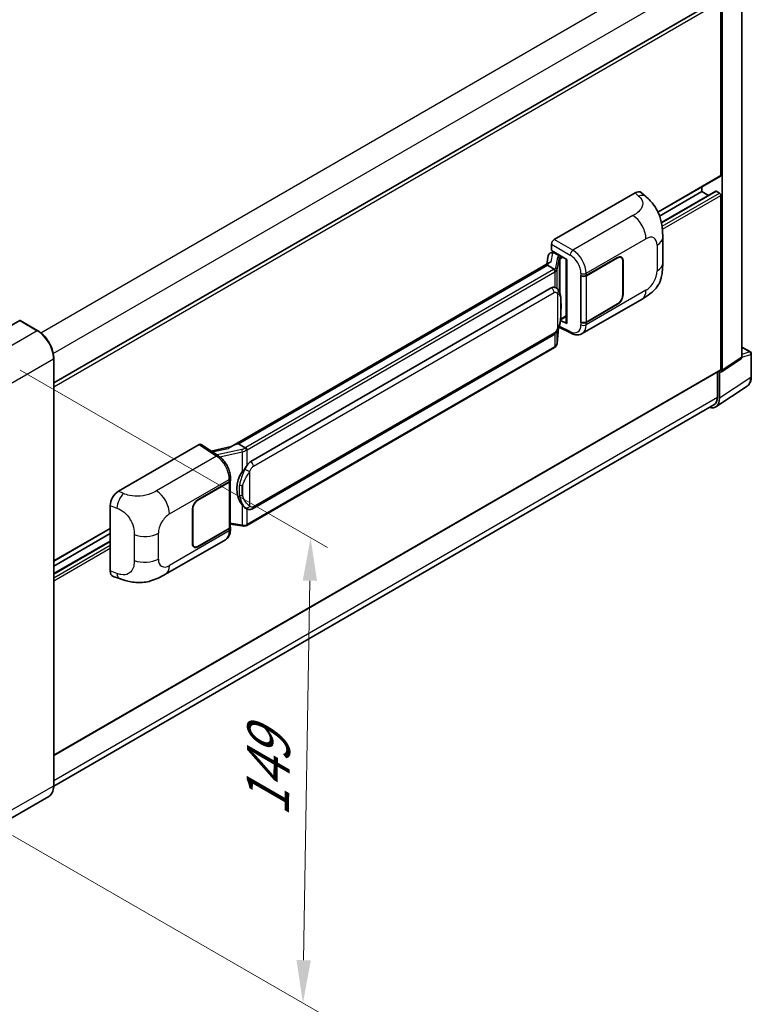
# Model space of a CAD drawing. Units: millimetres. Extents: x -2 to 8670, y -2 to 1122.
# Drawn here: x 866 to 1037, y 172 to 401 of the extents above; entities that cross this region are included whole.
import ezdxf

# ---------------------------------------------------------------- set-up
doc = ezdxf.new("R2010")
doc.units = ezdxf.units.MM
for name, color, linetype, lineweight in [('Dimension (ISO)', 7, 'Continuous', 18), ('Visible (ISO)', 7, 'Continuous', 35), ('Visible Narrow (ISO)', 7, 'Continuous', 25)]:
    doc.layers.add(name, color=color, linetype=linetype, lineweight=lineweight)
doc.styles.add('Note Text (TK)', font='MS PGothic.ttf')
doc.dimstyles.new('Default - Method 1b (TK)', dxfattribs={"dimscale": 4, "dimtxt": 2.5, "dimasz": 2.5, "dimexe": 1, "dimexo": 1.5, "dimgap": 1, "dimtad": 1, "dimtoh": 1, "dimrnd": 1e-08, "dimdsep": 46, "dimtxsty": 'Note Text (TK)', "dimcen": 0.09, "dimdle": 5, "dimclrd": 100, "dimclre": 100, "dimclrt": 7, "dimadec": 1, "dimazin": 1, "dimtfac": 1, "dimtmove": 0, "dimatfit": 3, "dimfxl": 1, "dimtolj": 1, "dimlwd": -1, "dimlwe": -1, "dimarcsym": 0})

# ---------------------------------------------------------------- blocks, each defined once
blk = doc.blocks.new('*D29')
at = {"layer": 'Defpoints', "color": 0}
for p in [(875.36, 513.25), (909.56, 493.51), (733.4, 390.34)]:
    blk.add_point(p, dxfattribs=at)
at = {"layer": 'Dimension (ISO)', "color": 100}
for p, q in [((903.59, 496.96), (871.38, 515.55)), ((708.08, 415), (866.74, 508.19)), ((727.43, 393.78), (695.48, 412.23))]:
    blk.add_line(p, q, dxfattribs=at)
for points in [[(865.89, 509.63), (867.58, 506.75), (875.36, 513.25)], [(707.24, 416.43), (708.93, 413.56), (699.46, 409.93)]]:
    blk.add_solid(points, dxfattribs=at)
at = {"layer": 'Dimension (ISO)', "color": 7, "insert": (774.03, 464.17), "char_height": 10, "attachment_point": 4, "rotation": 30.4297, "style": 'Note Text (TK)'}
blk.add_mtext('\\A1;{\\Q-29.570;\\W0.820;\\H0.816x; \\fＭＳ Ｐゴシック|b0|i0;\\H10.0000;280}', dxfattribs=at)
blk = doc.blocks.new('*D31')
at = {"layer": 'Defpoints', "color": 0}
for p in [(860.37, 322.84), (858.59, 214.52), (932.13, 172.06)]:
    blk.add_point(p, dxfattribs=at)
at = {"layer": 'Dimension (ISO)', "color": 100}
for p, q in [((866.31, 319.41), (937.87, 278.09)), ((933.74, 270.38), (932.29, 182.06)), ((864.53, 211.09), (936.09, 169.78))]:
    blk.add_line(p, q, dxfattribs=at)
for points in [[(932.08, 270.41), (935.41, 270.35), (933.91, 280.38)], [(930.63, 182.09), (933.96, 182.04), (932.13, 172.06)]]:
    blk.add_solid(points, dxfattribs=at)
at = {"layer": 'Dimension (ISO)', "color": 7, "insert": (923.81, 213.46), "char_height": 10, "attachment_point": 4, "rotation": 89.0597, "style": 'Note Text (TK)'}
blk.add_mtext('\\A1;{\\Q29.060;\\W0.824;\\H0.816x; \\fＭＳ Ｐゴシック|b0|i0;\\H10.0000;149}', dxfattribs=at)

msp = doc.modelspace()

# ---------------------------------------------------------------- linework, layer by layer
at = {"layer": 'Visible (ISO)'}
for p, q in [((874.1036, 316.4036), (1028.9084, 405.7802)), ((1034.3086, 322.3973), (1034.3086, 407.6594)), ((1029.4449, 364.7519), (1029.4449, 405.2138)), ((1029.7592, 319.3905), (1029.7592, 405.0328)), ((1014.8069, 356.1503), (1029.3528, 364.5484)), ((990.6322, 349.7826), (1009.4663, 360.6564)), ((1010.9823, 360.6836), (1012.015, 359.748)), ((1015.186, 355.2494), (1025.0451, 360.9416)), ((1015.6134, 353.7356), (1028.243, 361.0274)), ((1025.0451, 360.9416), (1025.0451, 362.0614)), ((1026.5698, 360.0613), (1025.0451, 360.9416)), ((1029.1306, 360.5787), (1028.3764, 361.0142)), ((1029.4449, 319.5724), (1029.4449, 360.0344)), ((990.004, 347.2426), (990.004, 348.6946)), ((1015.9087, 344.2917), (1015.9087, 350.2972)), ((989.2668, 346.1034), (988.8988, 344.0402)), ((989.7987, 346.6624), (990.2732, 346.772)), ((990.004, 347.2426), (993.5817, 345.177)), ((990.2172, 346.759), (990.5294, 346.9393)), ((990.6389, 346.7019), (991.896, 345.9761)), ((989.5768, 344.4317), (915.303, 301.5496)), ((989.0675, 343.7988), (917.0872, 302.2409)), ((989.0675, 343.7988), (989.0586, 343.8399)), ((990.6279, 342.8979), (989.0675, 343.7988)), ((993.4516, 345.2522), (993.4516, 330.387)), ((993.5817, 345.177), (993.5817, 330.2145)), ((998.0916, 341.3882), (1005.4033, 345.6096)), ((998.1279, 341.3366), (1005.4033, 345.537)), ((1006.2477, 345.6207), (1005.9702, 345.7809)), ((1006.5975, 344.8475), (1006.5975, 336.864)), ((1006.6603, 344.8838), (1006.6603, 336.9003)), ((996.8342, 341.388), (996.8569, 341.3758)), ((996.8342, 330.5014), (996.8342, 341.388)), ((996.8708, 341.3366), (996.9006, 341.3537)), ((996.8708, 330.5951), (996.8708, 341.3366)), ((919.9628, 298.1131), (989.9632, 338.5278)), ((991.0145, 338.5615), (990.9977, 338.5711)), ((997.1455, 327.8934), (1011.0889, 335.9436)), ((1005.4033, 334.723), (998.0916, 330.5016)), ((1005.4033, 334.7955), (998.1279, 330.5951)), ((866.1818, 330.9126), (856.2823, 325.1972)), ((870.3784, 328.5649), (866.2929, 330.9237)), ((993.5817, 330.2145), (992.0919, 330.9586)), ((992.1054, 331.065), (992.1237, 331.082)), ((992.115, 331.0739), (993.4516, 331.8455)), ((996.9368, 330.5606), (996.8342, 330.5014)), ((996.8569, 330.4892), (996.8342, 330.5014)), ((991.3256, 325.6581), (991.6522, 329.2207)), ((991.7165, 329.3786), (994.5548, 327.9611)), ((920.4072, 287.1461), (990.4076, 327.5609)), ((990.7179, 324.6425), (919.0239, 283.25)), ((1034.3086, 324.7755), (1036.3175, 323.6157)), ((1036.5397, 317.8496), (1036.5397, 323.2308)), ((874.1036, 222.6815), (874.1036, 322.1126)), ((1029.5904, 318.9932), (1034.1399, 322)), ((874.1036, 229.7358), (1029.3528, 319.369)), ((1028.6592, 318.9685), (1028.6592, 313.1312)), ((1029.1306, 312.8568), (1029.1306, 319.0281)), ((1029.1306, 319.0281), (1029.131, 319.0279)), ((1028.2871, 310.8701), (1035.5811, 315.6909)), ((1027.8308, 311.3001), (874.1017, 222.5445)), ((889.146, 291.1895), (907.98, 302.0633)), ((908.4395, 302.098), (912.4969, 299.4164)), ((915.4091, 301.6109), (910.763, 300.5623)), ((916.9892, 302.2306), (917.0872, 302.2409)), ((917.0872, 302.2409), (918.6476, 301.34)), ((907.6654, 289.1806), (914.977, 293.402)), ((915.2011, 293.6197), (915.2011, 282.9299)), ((915.2374, 293.7649), (915.2374, 294.3237)), ((907.6654, 289.108), (914.9407, 293.3084)), ((887.2379, 272.656), (887.2379, 287.9237)), ((906.4083, 279.0198), (906.4083, 287.0033)), ((906.4712, 279.056), (906.4712, 287.0396)), ((918.9115, 287.1565), (918.8947, 287.1662)), ((874.1036, 274.9153), (887.2379, 282.4983)), ((914.9407, 282.567), (907.6654, 278.3666)), ((914.977, 282.5153), (907.6654, 278.294)), ((915.2011, 283.5416), (917.8882, 283.1521)), ((915.2374, 282.3194), (915.2374, 282.8782)), ((874.1036, 273.7955), (887.2379, 281.3785)), ((874.1036, 272.0349), (887.2379, 279.618)), ((900.1388, 271.8865), (914.0823, 279.9368)), ((906.8209, 278.2829), (906.5434, 278.4432)), ((887.9325, 271.3854), (889.4083, 270.8605)), ((872.934, 220.1493), (863.0345, 214.4338))]:
    msp.add_line(p, q, dxfattribs=at)
msp.add_arc((1036.0952, 323.2308), 0.4444, 0, 60, dxfattribs=at)
for centre, major_axis, ratio, start_param, end_param in [((1029.1306, 364.9333), (0.2222, -0.3849), 0.57735027, 0, 0.78539816), ((1009.4535, 358.4704), (1.3865, 2.3188), 0.57333637, 6.16912861, 7.08294563), ((1028.3764, 360.7964), (-0.1333, 0.2309), 0.57735027, 5.49778714, 6.28318531), ((1029.1306, 360.2158), (-0.2222, 0.3849), 0.57735027, 3.92699082, 5.49778714), ((990.633, 349.0568), (-0.4444, -0.7698), 0.5780539, 3.9275998, 5.49717816), ((990.2145, 346.3542), (-0.8769, -0.6329), 0.60953579, 5.67908615, 5.72119938), ((990.12, 345.8243), (-0.6733, 0.6402), 0.8492429, 5.1814121, 6.75220843), ((990.5466, 345.9228), (-0.3279, 0.8322), 0.65380937, 5.5951678, 6.18580465), ((993.4287, 344.6027), (-4.3717, -0.7541), 0.21633748, 5.59704541, 6.29236196), ((991.8498, 345.5866), (0.1639, -0.4161), 0.65380937, 0.88277882, 2.45357514), ((1005.4033, 344.158), (0.8889, 1.5396), 0.57735027, 5.49778714, 7.06858347), ((1005.4033, 344.158), (0.8444, 1.4626), 0.57735027, 5.49778714, 7.06858347), ((997.4631, 341.7511), (0.8889, 0), 0.57735027, 3.9618974, 5.49778714), ((997.4994, 341.6995), (-0.8889, 0), 0.57735027, 0.78539816, 2.35619449), ((989.9632, 333.0664), (0.6801, 5.6218), 0.40142867, 6.20843387, 6.57591032), ((1005.4033, 336.1745), (0.8889, 1.5396), 0.57735027, 3.92699082, 5.49778714), ((1005.4033, 336.1745), (-0.8444, -1.4626), 0.57735027, 0.78539816, 2.35619449), ((866.1818, 330.7312), (0.1111, 0.1925), 0.57735027, 0, 0.78539816), ((991.8498, 331.434), (0.2648, -0.3596), 0.48800029, 0.05438476, 0.7310134), ((993.896, 330.396), (0.4444, 0.013), 0.55686057, 3.12531633, 3.9107145), ((997.4631, 330.8645), (-0.8889, 0), 0.57735027, 0.82030475, 2.35619449), ((997.4994, 330.958), (0.8889, 0), 0.57735027, 3.92699082, 5.49778714), ((1033.6797, 322.7613), (0.445, -0.7707), 0.5766475, 0.03486413, 0.78478918), ((1029.1302, 319.7545), (0.445, -0.7707), 0.5766475, 5.49839613, 7.06797448), ((1029.1306, 319.7539), (0.2222, -0.3849), 0.57735027, 0, 0.78539816), ((1025.986, 314.6768), (2.2249, -3.8537), 0.5766475, 5.75645056, 7.06797448), ((1025.8308, 314.7642), (2, -3.4641), 0.57735027, 0, 0.78539816), ((907.9793, 301.3367), (0.445, 0.7707), 0.5766475, 6.24832118, 7.06797448), ((913.2289, 298.2994), (4.2774, 3.8003), 0.24152145, 0.32505614, 1.02037269), ((919.9628, 292.6516), (0.6801, 5.6218), 0.40142867, 0.29272501, 0.66020146), ((921.1074, 291.9907), (0.4069, 5.4545), 0.80430597, 0.8807959, 2.44577737), ((914.3122, 293.6713), (0.8889, 0), 0.57735027, 5.49778714, 6.15636264), ((914.3485, 293.7649), (0.8889, 0), 0.57735027, 5.49778714, 6.28318531), ((889.1588, 289.0182), (-1.3783, -2.3028), 0.58101844, 3.94848943, 5.51262657), ((907.6654, 287.729), (-0.8889, -1.5396), 0.57735027, 3.92699082, 5.49778714), ((907.6654, 287.729), (0.8444, 1.4626), 0.57735027, 0.78539816, 2.35619449), ((914.3122, 282.9299), (0.8889, 0), 0.57735027, 5.49778714, 6.28318531), ((914.3485, 282.8782), (0.8889, 0), 0.57735027, 5.49778714, 6.56987888), ((907.6654, 279.7455), (-0.8889, -1.5396), 0.57735027, 5.49778714, 7.06858347), ((907.6654, 279.7455), (-0.8444, -1.4626), 0.57735027, 5.49778714, 7.06858347), ((889.1588, 273.7796), (-1.3865, -2.3188), 0.57333637, 5.51880849, 6.397242)]:
    msp.add_ellipse(centre, major_axis=major_axis, ratio=ratio, start_param=start_param, end_param=end_param, dxfattribs=at)
for points, knots in [([(1012.015, 359.748), (1012.3032, 359.4868), (1012.6605, 359.1674), (1013.2906, 358.4908), (1013.5803, 358.1345), (1014.216, 357.2476), (1014.5606, 356.6803), (1014.9916, 355.7552), (1015.1182, 355.4455), (1015.3702, 354.726), (1015.4864, 354.3091), (1015.6823, 353.4332), (1015.7561, 352.9699), (1015.8952, 351.7538), (1015.9087, 350.9663), (1015.9087, 350.2972)], [0, 0, 0, 0, 0.18362486, 0.18362486, 0.36333296, 0.36333296, 0.60386192, 0.60386192, 0.71569796, 0.71569796, 0.86115341, 0.86115341, 1.02941414, 1.02941414, 1.30785701, 1.30785701, 1.30785701, 1.30785701]), ([(1015.9087, 344.2917), (1015.9087, 343.6451), (1015.8974, 342.925), (1015.7626, 341.8121), (1015.6908, 341.3903), (1015.5245, 340.726), (1015.4539, 340.4869), (1015.279, 340.0029), (1015.1721, 339.7548), (1014.889, 339.2149), (1014.6982, 338.9234), (1014.3089, 338.424), (1014.1095, 338.2045), (1013.5911, 337.6885), (1013.2666, 337.4126), (1012.3475, 336.6973), (1011.6938, 336.2928), (1011.0889, 335.9436)], [0, 0, 0, 0, 0.26907114, 0.26907114, 0.43224894, 0.43224894, 0.52213259, 0.52213259, 0.61371232, 0.61371232, 0.72841245, 0.72841245, 0.83295305, 0.83295305, 0.995563, 0.995563, 1.28301074, 1.28301074, 1.28301074, 1.28301074]), ([(990.9327, 342.3431), (990.9328, 342.344), (990.9329, 342.3448), (990.9378, 342.3947), (990.9345, 342.4471), (990.9115, 342.5552), (990.8913, 342.61), (990.8365, 342.7124), (990.8025, 342.7592), (990.7249, 342.8383), (990.6822, 342.8702), (990.6378, 342.8925)], [-0.0778087689, -0.0778087689, -0.0778087689, -0.0778087689, -0.0774791395, -0.0774791395, -0.0585788033, -0.0585788033, -0.0389062325, -0.0389062325, -0.0193765361, -0.0193765361, 0, 0, 0, 0]), ([(991.4567, 338.2067), (991.4332, 338.2316), (991.4088, 338.2564), (991.3577, 338.3057), (991.331, 338.3302), (991.2752, 338.3787), (991.2461, 338.4027), (991.1851, 338.4498), (991.1532, 338.473), (991.0863, 338.5182), (991.0512, 338.5402), (991.0145, 338.5615)], [-0.1703054541, -0.1703054541, -0.1703054541, -0.1703054541, -0.1584465752, -0.1584465752, -0.1465876964, -0.1465876964, -0.1347288175, -0.1347288175, -0.1228699387, -0.1228699387, -0.1110110598, -0.1110110598, -0.1110110598, -0.1110110598]), ([(992.2151, 335.375), (992.2124, 335.563), (992.2077, 335.7481), (992.1894, 336.116), (992.1758, 336.2986), (992.1318, 336.6658), (992.1015, 336.8501), (992.009, 337.2271), (991.947, 337.42), (991.7613, 337.8133), (991.6364, 338.0161), (991.4567, 338.2067)], [-0.42564821, -0.42564821, -0.42564821, -0.42564821, -0.340518568, -0.340518568, -0.255388926, -0.255388926, -0.170259284, -0.170259284, -0.085129642, -0.085129642, 0, 0, 0, 0]), ([(992.2152, 333.0465), (992.2172, 333.2167), (992.2188, 333.3844), (992.2212, 333.7143), (992.222, 333.8764), (992.2228, 334.1942), (992.2228, 334.3499), (992.222, 334.6549), (992.2212, 334.804), (992.2188, 335.0951), (992.2172, 335.237), (992.2151, 335.375)], [-0.318622721, -0.318622721, -0.318622721, -0.318622721, -0.254898176, -0.254898176, -0.191173632, -0.191173632, -0.127449088, -0.127449088, -0.063724544, -0.063724544, 0, 0, 0, 0]), ([(991.6201, 329.1479), (991.751, 329.4378), (991.841, 329.7214), (991.9825, 330.2765), (992.0326, 330.5468), (992.1102, 331.0757), (992.1373, 331.3351), (992.1774, 331.8437), (992.1903, 332.0928), (992.2078, 332.5792), (992.2125, 332.8164), (992.2152, 333.0465)], [-0.425024641, -0.425024641, -0.425024641, -0.425024641, -0.340019712, -0.340019712, -0.255014784, -0.255014784, -0.170009856, -0.170009856, -0.085004928, -0.085004928, 0, 0, 0, 0]), ([(874.1036, 322.1126), (874.1036, 322.5698), (874.0411, 323.0583), (873.7999, 324.0549), (873.6211, 324.5628), (873.1648, 325.5516), (872.8872, 326.0323), (872.2591, 326.9219), (871.9086, 327.3307), (871.1662, 328.0379), (870.7743, 328.3363), (870.3784, 328.5649)], [1.57079633, 1.57079633, 1.57079633, 1.57079633, 1.88495559, 1.88495559, 2.19911486, 2.19911486, 2.51327412, 2.51327412, 2.82743339, 2.82743339, 3.14159265, 3.14159265, 3.14159265, 3.14159265]), ([(990.4076, 327.5609), (990.5609, 327.6494), (990.6886, 327.7567), (990.9025, 327.9693), (990.9914, 328.0774), (991.1517, 328.2935), (991.2219, 328.4006), (991.3504, 328.6126), (991.4089, 328.7182), (991.5178, 328.9287), (991.5682, 329.0334), (991.6169, 329.1408), (991.6185, 329.1444), (991.6201, 329.1479)], [-0.170496085, -0.170496085, -0.170496085, -0.170496085, -0.1375677, -0.1375677, -0.103468483, -0.103468483, -0.069369266, -0.069369266, -0.035270049, -0.035270049, -0.001170832, -0.001170832, 0, 0, 0, 0]), ([(997.1455, 327.8934), (996.9889, 327.803), (996.8212, 327.7327), (996.4752, 327.6344), (996.2973, 327.6063), (995.9406, 327.5885), (995.7619, 327.5986), (995.4084, 327.6516), (995.2335, 327.6944), (994.8896, 327.8077), (994.7205, 327.8783), (994.5548, 327.9611)], [0.785398163, 0.785398163, 0.785398163, 0.785398163, 0.935496479, 0.935496479, 1.085594795, 1.085594795, 1.23569311, 1.23569311, 1.385791426, 1.385791426, 1.535889742, 1.535889742, 1.535889742, 1.535889742]), ([(990.8922, 324.7611), (990.9396, 324.8112), (990.984, 324.8636), (991.0662, 324.9726), (991.104, 325.0292), (991.1718, 325.1462), (991.2019, 325.2067), (991.2534, 325.3309), (991.2748, 325.3947), (991.3078, 325.5249), (991.3194, 325.5912), (991.3256, 325.6581)], [-1.489339836, -1.489339836, -1.489339836, -1.489339836, -1.362514136, -1.362514136, -1.235688435, -1.235688435, -1.108862734, -1.108862734, -0.982037034, -0.982037034, -0.855211333, -0.855211333, -0.855211333, -0.855211333]), ([(990.7179, 324.6425), (990.7289, 324.6488), (990.7397, 324.6553), (990.7613, 324.6684), (990.772, 324.675), (990.7931, 324.6886), (990.8036, 324.6955), (990.8244, 324.7095), (990.8348, 324.7166), (990.8552, 324.7311), (990.8653, 324.7385), (990.8753, 324.746)], [1.570796327, 1.570796327, 1.570796327, 1.570796327, 1.596526194, 1.596526194, 1.622256061, 1.622256061, 1.647985928, 1.647985928, 1.673715795, 1.673715795, 1.699445662, 1.699445662, 1.699445662, 1.699445662]), ([(990.9327, 324.9245), (990.9328, 324.9238), (990.9329, 324.9231), (990.9378, 324.8809), (990.9345, 324.8436), (990.9132, 324.7847), (990.897, 324.7623), (990.8753, 324.746)], [-0.0003297628, -0.0003297628, -0.0003297628, -0.0003297628, 0, 0, 0.0189079865, 0.0189079865, 0.0357441925, 0.0357441925, 0.0357441925, 0.0357441925]), ([(1035.5811, 315.6909), (1035.7096, 315.7758), (1035.8271, 315.8776), (1036.0352, 316.1084), (1036.1258, 316.2374), (1036.2795, 316.5158), (1036.3426, 316.6653), (1036.4425, 316.9803), (1036.4792, 317.1457), (1036.5278, 317.4891), (1036.5397, 317.667), (1036.5397, 317.8496)], [0.03486413, 0.03486413, 0.03486413, 0.03486413, 0.184849139, 0.184849139, 0.334834148, 0.334834148, 0.484819157, 0.484819157, 0.634804167, 0.634804167, 0.784789176, 0.784789176, 0.784789176, 0.784789176]), ([(918.9799, 300.8012), (918.9798, 300.8019), (918.9797, 300.8027), (918.973, 300.8458), (918.96, 300.8926), (918.9214, 300.9917), (918.8957, 301.0433), (918.8355, 301.1427), (918.8016, 301.1894), (918.73, 301.272), (918.6929, 301.3071), (918.6566, 301.3341)], [-0.0003297628, -0.0003297628, -0.0003297628, -0.0003297628, 0, 0, 0.0189079865, 0.0189079865, 0.0385885202, 0.0385885202, 0.0581261217, 0.0581261217, 0.0775105008, 0.0775105008, 0.0775105008, 0.0775105008]), ([(915.2374, 294.3237), (915.2374, 294.697), (915.1898, 295.0821), (915.0134, 295.8563), (914.8845, 296.2454), (914.5572, 297.0031), (914.3589, 297.3716), (913.9067, 298.0623), (913.6529, 298.3844), (913.1037, 298.9584), (912.8085, 299.2104), (912.4969, 299.4164)], [0, 0, 0, 0, 0.30717795, 0.30717795, 0.6143559, 0.6143559, 0.92153385, 0.92153385, 1.22871179, 1.22871179, 1.53588974, 1.53588974, 1.53588974, 1.53588974]), ([(917.9829, 295.7152), (918.1409, 295.9186), (918.3099, 296.1427), (918.6974, 296.666), (918.9181, 296.9688), (919.116, 297.2596)], [0.251927497, 0.251927497, 0.251927497, 0.251927497, 0.346143771, 0.346143771, 0.465492697, 0.465492697, 0.465492697, 0.465492697]), ([(918.8949, 287.1662), (918.7599, 287.2442), (918.6196, 287.3529), (918.3099, 287.6375), (918.1409, 287.8234), (917.9829, 288.014)], [1.13986773, 1.13986773, 1.13986773, 1.13986773, 1.216302642, 1.216302642, 1.310518917, 1.310518917, 1.310518917, 1.310518917]), ([(918.9115, 287.1565), (918.9803, 287.1168), (919.0553, 287.0798), (919.2199, 287.0159), (919.3096, 286.989), (919.5049, 286.9523), (919.6113, 286.9427), (919.836, 286.9505), (919.9538, 286.9682), (920.1882, 287.036), (920.3039, 287.0865), (920.4072, 287.1461)], [-0.11101106, -0.11101106, -0.11101106, -0.11101106, -0.088808848, -0.088808848, -0.066606636, -0.066606636, -0.044404424, -0.044404424, -0.022202212, -0.022202212, 0, 0, 0, 0]), ([(914.0823, 279.9368), (914.2444, 280.0304), (914.3928, 280.1471), (914.6515, 280.4129), (914.7619, 280.5618), (914.9451, 280.8785), (915.018, 281.0463), (915.1314, 281.3936), (915.1719, 281.5732), (915.2249, 281.9406), (915.2374, 282.1285), (915.2374, 282.3194)], [-0.785398163, -0.785398163, -0.785398163, -0.785398163, -0.628318531, -0.628318531, -0.471238898, -0.471238898, -0.314159265, -0.314159265, -0.157079633, -0.157079633, 0, 0, 0, 0]), ([(917.8882, 283.1521), (917.953, 283.1427), (918.0176, 283.135), (918.1461, 283.1232), (918.2098, 283.1191), (918.3357, 283.1146), (918.3979, 283.1143), (918.5201, 283.1174), (918.5802, 283.1209), (918.6978, 283.1321), (918.7553, 283.1398), (918.8116, 283.1498)], [0.855211333, 0.855211333, 0.855211333, 0.855211333, 0.984372553, 0.984372553, 1.113533773, 1.113533773, 1.242694993, 1.242694993, 1.371856212, 1.371856212, 1.501017432, 1.501017432, 1.501017432, 1.501017432]), ([(918.9799, 283.3826), (918.9798, 283.3817), (918.9797, 283.3809), (918.973, 283.332), (918.96, 283.2891), (918.9214, 283.2165), (918.8957, 283.1882), (918.8487, 283.16), (918.8306, 283.1532), (918.8116, 283.1498)], [-0.0778087689, -0.0778087689, -0.0778087689, -0.0778087689, -0.0774791395, -0.0774791395, -0.0585788033, -0.0585788033, -0.0389062325, -0.0389062325, -0.0279382932, -0.0279382932, -0.0279382932, -0.0279382932]), ([(918.8477, 283.1608), (918.8598, 283.1662), (918.8719, 283.1717), (918.8959, 283.1829), (918.9078, 283.1886), (918.9315, 283.2002), (918.9433, 283.2061), (918.9666, 283.2183), (918.9782, 283.2244), (919.0012, 283.237), (919.0126, 283.2434), (919.0239, 283.25)], [1.437762728, 1.437762728, 1.437762728, 1.437762728, 1.464369448, 1.464369448, 1.490976168, 1.490976168, 1.517582887, 1.517582887, 1.544189607, 1.544189607, 1.570796327, 1.570796327, 1.570796327, 1.570796327]), ([(900.1388, 271.8865), (899.6201, 271.5871), (899.0088, 271.2504), (897.8442, 270.729), (897.2714, 270.5098), (896.1719, 270.1959), (895.6479, 270.0862), (894.609, 269.9642), (894.087, 269.9484), (893.0714, 269.9882), (892.5688, 270.0434), (891.153, 270.2775), (890.225, 270.5701), (889.4083, 270.8605)], [0, 0, 0, 0, 0.24648635, 0.24648635, 0.47055558, 0.47055558, 0.64899431, 0.64899431, 0.82358511, 0.82358511, 1.00416753, 1.00416753, 1.34397561, 1.34397561, 1.34397561, 1.34397561]), ([(872.934, 220.1493), (873.0852, 220.2366), (873.2245, 220.3446), (873.474, 220.5971), (873.5842, 220.7414), (873.7732, 221.0607), (873.8521, 221.2357), (873.9782, 221.6108), (874.0253, 221.8111), (874.0881, 222.2321), (874.1036, 222.4529), (874.1036, 222.6815)], [0.785398163, 0.785398163, 0.785398163, 0.785398163, 0.942477796, 0.942477796, 1.099557429, 1.099557429, 1.256637061, 1.256637061, 1.413716694, 1.413716694, 1.570796327, 1.570796327, 1.570796327, 1.570796327])]:
    msp.add_open_spline(points, degree=3, knots=knots, dxfattribs=at)
for points in [[(990.6378, 342.8925), (990.6343, 342.8943), (990.6309, 342.8961), (990.6279, 342.8979)], [(990.81, 338.6521), (990.8811, 338.6297), (990.9435, 338.6024), (990.9979, 338.5709)], [(918.6476, 301.34), (918.6506, 301.3383), (918.6537, 301.3363), (918.6566, 301.3341)]]:
    msp.add_open_spline(points, degree=3, dxfattribs=at)
at = {"layer": 'Visible Narrow (ISO)'}
for p, q in [((871.0565, 328.1023), (1025.8308, 417.4613)), ((873.9854, 323.2613), (1028.6592, 412.5623)), ((874.1036, 315.5275), (1029.4449, 405.2138)), ((1014.7497, 356.2676), (1029.4449, 364.7519)), ((1009.4663, 360.6564), (1010.2903, 359.9098)), ((1015.6299, 353.655), (1028.3764, 361.0142)), ((1015.7643, 352.8616), (1029.1306, 360.5787)), ((1015.8418, 352.1806), (1029.4449, 360.0344)), ((1008.9764, 355.3602), (994.9739, 347.2759)), ((990.004, 348.6946), (994.3457, 346.1879)), ((994.9739, 347.2759), (990.6322, 349.7826)), ((998.0916, 341.947), (1012.0094, 349.9825)), ((1014.6069, 348.4828), (1014.6069, 342.4772)), ((989.9429, 344.6184), (990.3006, 346.6237)), ((990.3006, 346.6237), (990.6389, 346.7019)), ((990.6389, 346.7019), (990.7897, 346.789)), ((992.0468, 346.0632), (991.896, 345.9761)), ((916.9892, 302.2306), (989.0586, 343.8399)), ((991.4236, 345.6801), (990.9733, 343.1557)), ((991.3264, 342.7381), (991.7766, 345.2625)), ((991.7766, 345.2625), (991.7766, 337.7678)), ((991.896, 345.9761), (991.8108, 345.9564)), ((992.0348, 345.3753), (992.1641, 345.4051)), ((992.0348, 337.1182), (992.0348, 345.3753)), ((992.1641, 345.4051), (992.6753, 345.7003)), ((1005.3404, 345.5733), (1005.4033, 345.537)), ((1006.5957, 344.9211), (1006.6603, 344.8838)), ((990.4957, 342.8089), (918.8017, 301.4163)), ((919.116, 300.872), (990.81, 342.2646)), ((990.81, 342.2646), (990.81, 338.6521)), ((991.3264, 338.334), (991.3264, 342.7381)), ((996.8569, 341.9346), (996.8569, 341.3758)), ((998.0916, 341.3882), (998.0916, 341.947)), ((998.1279, 330.5951), (998.1279, 341.3366)), ((920.5913, 297.0244), (990.5917, 337.4392)), ((991.4385, 337.234), (991.4385, 329.1508)), ((1012.0094, 337.9782), (998.0916, 329.9428)), ((1006.6603, 336.9003), (1006.5975, 336.9366)), ((992.2131, 333.0212), (992.2131, 335.3261)), ((1005.3404, 334.7593), (1005.4033, 334.723)), ((866.1818, 330.9126), (870.2673, 328.5539)), ((992.1641, 331.2525), (992.1225, 331.2141)), ((993.4516, 331.9958), (992.1641, 331.2525)), ((996.8569, 330.4892), (996.8569, 329.9303)), ((998.0916, 329.9428), (998.0916, 330.5016)), ((870.2673, 328.5539), (860.3678, 322.8384)), ((990.5917, 327.9678), (920.5913, 287.553)), ((990.81, 327.8775), (990.81, 324.846)), ((991.6506, 329.2169), (991.3264, 325.6808)), ((991.3264, 325.6808), (991.3264, 328.5741)), ((994.3457, 328.381), (991.8111, 329.6468)), ((990.81, 324.846), (919.116, 283.4534)), ((1034.3086, 324.7039), (1036.1732, 323.6273)), ((1036.1732, 323.6273), (1034.3086, 323.0445)), ((864.139, 316.3064), (874.0385, 322.0219)), ((874.0385, 322.0219), (874.0385, 222.5908)), ((1034.3086, 322.3973), (1029.7592, 319.3905)), ((1034.3086, 322.3957), (1036.4203, 323.0558)), ((1036.4203, 323.0558), (1036.4203, 317.6746)), ((874.1036, 229.8861), (1029.4449, 319.5724)), ((1036.4203, 317.6746), (1029.1306, 312.8568)), ((874.1036, 223.8984), (1028.6592, 313.1312)), ((907.98, 302.0633), (912.0287, 299.3875)), ((911.0784, 300.3539), (914.6839, 301.1676)), ((917.8616, 300.9447), (912.1388, 299.6531)), ((912.7743, 299.2177), (917.9829, 300.3932)), ((917.9829, 300.3932), (917.9829, 295.7152)), ((919.116, 297.2596), (919.116, 300.872)), ((912.0287, 299.3875), (898.0262, 291.3031)), ((919.7445, 287.7582), (919.7445, 295.8414)), ((901.0592, 285.9254), (914.977, 293.9608)), ((914.977, 293.9608), (914.977, 293.402)), ((890.3677, 290.6724), (889.146, 291.1895)), ((914.9407, 293.3084), (914.9407, 282.567)), ((918.0449, 292.5051), (918.0449, 290.2002)), ((907.6654, 289.108), (907.604, 289.1434)), ((887.2379, 287.9237), (888.8107, 287.2581)), ((906.4098, 287.075), (906.4712, 287.0396)), ((917.9829, 288.014), (917.9829, 283.336)), ((919.116, 283.4534), (919.116, 287.0564)), ((874.1036, 275.0656), (887.2379, 282.6486)), ((914.977, 281.9565), (901.0592, 273.9211)), ((914.977, 282.5153), (914.977, 281.9565)), ((917.9829, 283.336), (915.2011, 283.7392)), ((892.8337, 281.1135), (892.8337, 275.1079)), ((898.4617, 275.4208), (898.4617, 281.4263)), ((874.1036, 271.9447), (887.2379, 279.5278)), ((874.1036, 271.0738), (887.2379, 278.6569)), ((874.1036, 270.348), (887.2379, 277.9311)), ((906.4712, 279.056), (906.4083, 279.0923)), ((907.6654, 278.294), (907.6008, 278.3313)), ((888.8107, 272.0966), (887.2379, 272.656)), ((874.0385, 222.5908), (864.139, 216.8753))]:
    msp.add_line(p, q, dxfattribs=at)
for centre, major_axis, ratio, start_param, end_param in [((1010.2245, 357.7718), (1.7905, 1.9762), 0.65672952, 0, 0.91381702), ((1008.8667, 351.7969), (-2.2222, 3.849), 0.57735027, 3.92699082, 5.46288056), ((1012.0094, 346.9831), (1.8367, 3.1813), 0.57735027, 5.49778714, 7.06858347), ((1011.4642, 350.2972), (4.4444, 0), 0.57735027, 5.49778714, 6.28318531), ((994.952, 346.5632), (0.4444, 0.7698), 0.53637355, 0.78600715, 2.3555855), ((994.2549, 343.3355), (1.874, -3.0229), 0.59713441, 0.76668294, 2.30257268), ((994.8611, 343.7108), (-2.3178, 3.7933), 0.59324129, 3.91222392, 5.44811366), ((992.7536, 345.4121), (1.3291, -0.2733), 0.39024564, 2.43627197, 3.15185696), ((991.3333, 345.2804), (0.4375, -0.078), 0.92189307, 0.1475388, 1.52868309), ((992.6633, 345.0124), (-0.8857, 0.2539), 0.2955286, 5.58231733, 6.29790232), ((991.7205, 345.5567), (0.1, -0.433), 0.71890164, 0.98015947, 2.5509558), ((1011.4642, 344.2917), (4.4444, 0), 0.57735027, 5.49778714, 6.28318531), ((989.5529, 343.3532), (-1.3333, 0), 0.57735027, 2.35619449, 2.5086304), ((990.4957, 342.446), (0.2222, -0.3849), 0.57735027, 0.78539816, 2.35619449), ((989.6432, 343.4237), (1.3291, -0.2733), 0.39024564, 5.63445405, 6.29344962), ((989.5529, 342.9903), (1.7778, 0), 0.57735027, 5.49778714, 5.60089302), ((989.5529, 343.024), (-1.7733, 0.2866), 0.43824712, 2.52999888, 3.14247799), ((990.883, 342.756), (0.4375, -0.078), 0.92189307, 0.1475388, 1.52868309), ((997.4631, 342.3099), (0.8889, 0), 0.57735027, 3.9618974, 5.49778714), ((1012.0094, 340.9776), (-1.8367, -3.1813), 0.57735027, 0.78539816, 2.35619449), ((989.9632, 337.8021), (0.4444, -0.7698), 0.57735027, 0.78539816, 2.35619449), ((990.81, 337.5969), (0.6467, 0.6098), 0.80454456, 4.94896384, 6.28318531), ((1008.8667, 339.7926), (2.2222, -3.849), 0.57735027, 0, 0.78539816), ((991.3264, 335.3619), (0.8888, 0.0131), 0.69418244, 6.20397498, 6.28318531), ((991.3264, 333.057), (0.8888, -0.0105), 0.44716568, 6.21946524, 6.28318531), ((870.2673, 328.3724), (0.1111, 0.1925), 0.57735027, 0, 0.78539816), ((870.2673, 324.1992), (2.6667, -4.6188), 0.57735027, 0.78539816, 2.35619449), ((989.9632, 328.3307), (0.4444, -0.7698), 0.57735027, 0, 0.78539816), ((990.81, 329.5137), (0.8102, -0.3657), 0.13919307, 5.66073721, 6.28318531), ((994.2549, 331.3312), (1.874, -3.0229), 0.59713441, 5.5139785, 7.04986825), ((994.952, 328.7563), (-0.3972, -0.7952), 0.5766475, 5.463532, 6.28318531), ((997.4631, 330.3057), (-0.8889, 0), 0.57735027, 0.82030475, 2.35619449), ((994.8611, 331.7065), (-2.3178, 3.7933), 0.59324129, 3.12682576, 3.91222392), ((989.5529, 325.5381), (1.7519, 0.4413), 0.68484185, 5.43004551, 6.04252462), ((990.883, 325.6987), (0.4426, -0.0406), 0.66690795, 0, 0.07651115), ((990.4957, 325.0274), (0.2222, -0.3849), 0.57735027, 0, 0.78539816), ((989.5529, 325.5718), (-1.7778, 0), 0.57735027, 2.35619449, 2.45930037), ((1036.0952, 323.2308), (0.2222, 0.3849), 0.57735027, 0, 0.53459435), ((1036.0952, 323.2308), (0.1326, -0.4242), 0.72169311, 0.93474524, 2.49688001), ((1036.0952, 323.2308), (0.4444, 0), 0.57735027, 5.53269373, 6.28318531), ((873.8814, 322.1126), (0.2222, 0), 0.57735027, 5.49778714, 6.28318531), ((1033.2651, 319.4876), (2.2476, -3.8393), 0.57677384, 0.03138662, 0.78131167), ((1036.0952, 317.8496), (0.4444, 0), 0.57735027, 5.53269373, 6.28318531), ((917.7686, 301.9269), (-1.2905, -0.4751), 0.70556137, 1.38645418, 2.04544975), ((917.9519, 300.6492), (0.0978, -0.4335), 0.07194267, 3.94650419, 5.32764848), ((917.8589, 301.6314), (1.7519, 0.4413), 0.68484185, 4.61135463, 5.22383374), ((917.8589, 301.9607), (-1.3333, 0), 0.57735027, 2.20375859, 2.35619449), ((918.8017, 301.0535), (0.2222, -0.3849), 0.57735027, 0.78539816, 2.35619449), ((917.8589, 301.5978), (1.7778, 0), 0.57735027, 5.39468126, 5.49778714), ((912.0068, 298.6748), (0.4901, 0.7416), 0.5766475, 0, 0.81965331), ((911.9221, 295.8259), (2.1314, -3.901), 0.56100804, 0.79860416, 2.3344939), ((919.9628, 297.3873), (-0.4444, 0.7698), 0.57735027, 3.92699082, 5.49778714), ((919.116, 296.2043), (0.8102, -0.3657), 0.13919307, 4.08994088, 5.66073721), ((914.3485, 294.3237), (0.8889, 0), 0.57735027, 5.49778714, 6.28318531), ((897.9165, 287.7398), (2.2222, -3.849), 0.57735027, 0.78539816, 2.32128791), ((917.9829, 293.0171), (0.8739, -0.1626), 0.56203751, 4.02622381, 4.88718922), ((890.3019, 288.5344), (1.0393, 2.4558), 0.4365316, 0.72579055, 2.28992769), ((917.9829, 290.7121), (0.8734, 0.165), 0.5793106, 3.81307618, 4.67404159), ((919.116, 288.1211), (-0.6467, -0.6098), 0.80454456, 0.23657486, 1.80737118), ((919.9628, 287.9159), (0.4444, -0.7698), 0.57735027, 0, 0.78539816), ((901.0592, 282.926), (1.8367, 3.1813), 0.57735027, 0.78539816, 2.35619449), ((911.9221, 283.8216), (2.1314, -3.901), 0.56100804, 0.01320599, 0.79860416), ((914.3485, 282.3194), (0.8889, 0), 0.57735027, 5.49778714, 6.28318531), ((917.9519, 283.5919), (-0.0638, -0.4398), 0.18304246, 0, 0.97643306), ((917.8589, 284.1456), (-1.7733, 0.2866), 0.43824712, 1.71130801, 2.32378712), ((917.8589, 284.1792), (-1.7778, 0), 0.57735027, 2.25308861, 2.35619449), ((918.8017, 283.6349), (0.2222, -0.3849), 0.57735027, 0, 0.78539816), ((895.319, 283.2408), (-4.4444, 0), 0.57735027, 0.97738438, 2.35619449), ((895.319, 277.2352), (4.4444, 0), 0.57735027, 4.11897703, 5.49778714), ((901.0592, 276.9204), (-1.8367, -3.1813), 0.57735027, 5.49778714, 7.06858347), ((897.9165, 275.7355), (2.2222, -3.849), 0.57735027, 0, 0.78539816), ((890.3019, 273.373), (-0.8936, -2.5125), 0.47609055, 5.40475179, 6.28318531), ((870.2673, 224.7681), (2.6667, -4.6188), 0.57735027, 0, 0.78539816), ((873.8814, 222.6815), (0.2222, 0), 0.57735027, 5.49778714, 6.28318531)]:
    msp.add_ellipse(centre, major_axis=major_axis, ratio=ratio, start_param=start_param, end_param=end_param, dxfattribs=at)
for points, knots in [([(1010.2903, 359.9098), (1010.5722, 359.6545), (1010.8729, 359.3632), (1011.0555, 359.0119), (1011.3115, 358.5194), (1011.3207, 357.9129), (1011.058, 357.3297), (1010.8293, 356.8221), (1010.4047, 356.3478), (1009.9288, 355.9784), (1009.6082, 355.7296), (1009.2696, 355.5295), (1008.9764, 355.3602)], [0, 0, 0, 0, 0.22498324, 0.22498324, 0.22498324, 0.54043573, 0.54043573, 0.54043573, 0.81501171, 0.81501171, 0.81501171, 1, 1, 1, 1]), ([(990.5917, 337.4392), (990.6579, 337.4774), (990.7244, 337.5012), (990.9561, 337.5423), (991.1, 337.4912), (991.303, 337.364), (991.3741, 337.3023), (991.4385, 337.234)], [0, 0, 0, 0, 0.031575695, 0.031575695, 0.116947855, 0.116947855, 0.170305454, 0.170305454, 0.170305454, 0.170305454]), ([(991.4385, 337.234), (991.8118, 337.0419), (991.9712, 336.7784), (992.1768, 336.1466), (992.2028, 335.7659), (992.2131, 335.3261)], [0, 0, 0, 0, 0.2061269, 0.2061269, 0.42564821, 0.42564821, 0.42564821, 0.42564821]), ([(992.2131, 335.3261), (992.2183, 334.9693), (992.2208, 334.5841), (992.2203, 333.8093), (992.2178, 333.4222), (992.2131, 333.0212)], [0, 0, 0, 0, 0.167312443, 0.167312443, 0.318622721, 0.318622721, 0.318622721, 0.318622721]), ([(992.2131, 333.0212), (992.2079, 332.7174), (992.1983, 332.4011), (992.1522, 331.686), (992.1111, 331.2836), (991.9731, 330.5236), (991.8851, 330.1656), (991.668, 329.5865), (991.567, 329.3652), (991.4385, 329.1508)], [0, 0, 0, 0, 0.109280085, 0.109280085, 0.240591253, 0.240591253, 0.354088722, 0.354088722, 0.425024641, 0.425024641, 0.425024641, 0.425024641]), ([(991.4385, 329.1508), (991.3871, 329.0368), (991.3317, 328.923), (991.2124, 328.6997), (991.1488, 328.5906), (991.079, 328.485), (990.999, 328.3639), (990.911, 328.2475), (990.7449, 328.0759), (990.6679, 328.0118), (990.5917, 327.9678)], [0, 0, 0, 0, 0.042624021, 0.042624021, 0.085248042, 0.085248042, 0.085248042, 0.134155965, 0.134155965, 0.170496085, 0.170496085, 0.170496085, 0.170496085]), ([(918.6023, 296.3259), (918.4968, 296.0923), (918.3988, 295.8698), (918.1593, 295.3091), (918.0279, 294.9837), (917.7741, 294.3025), (917.6561, 293.949), (917.4768, 293.3105), (917.4095, 293.0242), (917.3585, 292.7401)], [-0.425024641, -0.425024641, -0.425024641, -0.425024641, -0.354088722, -0.354088722, -0.240591253, -0.240591253, -0.109280085, -0.109280085, 0, 0, 0, 0]), ([(918.0449, 292.5051), (918.1184, 292.7694), (918.2152, 293.0354), (918.4712, 293.6293), (918.6389, 293.9587), (918.9923, 294.5943), (919.1733, 294.8985), (919.4896, 295.4204), (919.6161, 295.627), (919.7445, 295.8414)], [0, 0, 0, 0, 0.109280085, 0.109280085, 0.240591253, 0.240591253, 0.354088722, 0.354088722, 0.425024641, 0.425024641, 0.425024641, 0.425024641]), ([(919.116, 297.2596), (919.1036, 297.2414), (919.0915, 297.2232), (919.0795, 297.2052), (918.9778, 297.0512), (918.8916, 296.9026), (918.7352, 296.6098), (918.6656, 296.4663), (918.6023, 296.3259)], [-0.0902431044, -0.0902431044, -0.0902431044, -0.0902431044, -0.0852480424, -0.0852480424, -0.0852480424, -0.0426240212, -0.0426240212, 0, 0, 0, 0]), ([(919.7445, 295.8414), (919.796, 295.9554), (919.8513, 296.0693), (919.9706, 296.2925), (920.0343, 296.4017), (920.104, 296.5072), (920.184, 296.6283), (920.272, 296.7448), (920.4382, 296.9164), (920.5152, 296.9804), (920.5913, 297.0244)], [0, 0, 0, 0, 0.042624021, 0.042624021, 0.085248042, 0.085248042, 0.085248042, 0.134155965, 0.134155965, 0.170496085, 0.170496085, 0.170496085, 0.170496085]), ([(898.0262, 291.3031), (897.6891, 291.1085), (897.2844, 290.8813), (896.7655, 290.676), (896.0551, 290.3948), (895.1513, 290.1641), (894.2443, 290.0783), (893.3774, 289.9963), (892.4969, 290.0448), (891.7877, 290.1975), (891.2327, 290.3171), (890.7722, 290.5013), (890.3677, 290.6724)], [0, 0, 0, 0, 0.21270217, 0.21270217, 0.21270217, 0.50389399, 0.50389399, 0.50389399, 0.78220336, 0.78220336, 0.78220336, 1, 1, 1, 1]), ([(917.3585, 292.7401), (917.288, 292.3466), (917.2516, 291.9515), (917.2443, 291.1256), (917.2805, 290.6937), (917.3585, 290.2682)], [-0.318622721, -0.318622721, -0.318622721, -0.318622721, -0.167312443, -0.167312443, 0, 0, 0, 0]), ([(918.0449, 290.2002), (917.9699, 290.5972), (917.935, 291.0012), (917.942, 291.7723), (917.9771, 292.1406), (918.0449, 292.5051)], [0, 0, 0, 0, 0.167312443, 0.167312443, 0.318622721, 0.318622721, 0.318622721, 0.318622721]), ([(917.3585, 290.2682), (917.4609, 289.7098), (917.628, 289.1617), (918.0487, 288.1827), (918.2958, 287.7313), (918.6023, 287.4063)], [-0.42564821, -0.42564821, -0.42564821, -0.42564821, -0.2061269, -0.2061269, 0, 0, 0, 0]), ([(919.7445, 287.7582), (919.3713, 287.9503), (919.0227, 288.323), (918.4333, 289.1764), (918.1925, 289.6812), (918.0449, 290.2002)], [0, 0, 0, 0, 0.2061269, 0.2061269, 0.42564821, 0.42564821, 0.42564821, 0.42564821]), ([(888.8107, 287.2581), (889.3415, 287.0334), (889.9198, 286.7621), (890.4744, 286.3104), (891.1997, 285.7197), (891.8726, 284.829), (892.2856, 283.9046), (892.6013, 283.1981), (892.7622, 282.4887), (892.8106, 281.8857), (892.8327, 281.6094), (892.8337, 281.353), (892.8337, 281.1135)], [0, 0, 0, 0, 0.26559079, 0.26559079, 0.26559079, 0.61290113, 0.61290113, 0.61290113, 0.8783338, 0.8783338, 0.8783338, 1, 1, 1, 1]), ([(918.6023, 287.4063), (918.6816, 287.3222), (918.7713, 287.2435), (918.8876, 287.1706), (918.8994, 287.1635), (918.9114, 287.1565)], [-0.1703054541, -0.1703054541, -0.1703054541, -0.1703054541, -0.1169478546, -0.1169478546, -0.1110110598, -0.1110110598, -0.1110110598, -0.1110110598]), ([(920.5913, 287.553), (920.5252, 287.5149), (920.4586, 287.4911), (920.2269, 287.45), (920.0831, 287.501), (919.88, 287.6282), (919.8089, 287.6899), (919.7445, 287.7582)], [0, 0, 0, 0, 0.031575695, 0.031575695, 0.116947855, 0.116947855, 0.170305454, 0.170305454, 0.170305454, 0.170305454]), ([(892.8337, 275.1079), (892.8337, 274.675), (892.824, 274.193), (892.7111, 273.7268), (892.5391, 273.0163), (892.1278, 272.3821), (891.5316, 272.0417), (891.0297, 271.7552), (890.4244, 271.6901), (889.8255, 271.7999), (889.4788, 271.8634), (889.1369, 271.9806), (888.8107, 272.0966)], [0, 0, 0, 0, 0.21983104, 0.21983104, 0.21983104, 0.55477785, 0.55477785, 0.55477785, 0.83679083, 0.83679083, 0.83679083, 1, 1, 1, 1])]:
    msp.add_open_spline(points, degree=3, knots=knots, dxfattribs=at)
msp.add_open_spline([(991.0145, 338.5615), (990.9527, 338.5973), (990.8856, 338.6283), (990.81, 338.6521)], degree=3, dxfattribs=at)

# ---------------------------------------------------------------- dimensions: what is measured, and where the dimension line sits
at = {"layer": 'Dimension (ISO)', "color": 100}
for base, p1, p2, angle, text, override, picture, middle in [((875.3607, 513.2534), (733.4029, 390.3355), (909.5637, 493.5063), 210.42972, '{\\Q-29.570;\\W0.820;\\H0.816x; \\fＭＳ Ｐゴシック|b0|i0;\\H10.0000;280}', {"dimgap": 1, "dimtoh": 0, "dimdec": 2, "dimlfac": 1.370882, "dimtol": 0, "dimlim": 0, "dimtp": 0, "dimtm": 0, "dimtdec": 2, "dimtofl": 0, "dimatfit": 1}, '*D29', (787.4112, 461.5924)), ((932.1291, 172.064), (860.3678, 322.8384), (858.59, 214.5219), 89.0597, '{\\Q29.060;\\W0.824;\\H0.816x; \\fＭＳ Ｐゴシック|b0|i0;\\H10.0000;149}', {"dimgap": 1, "dimtoh": 0, "dimdec": 2, "dimlfac": 1.364848, "dimtol": 0, "dimlim": 0, "dimtp": 0, "dimtm": 0, "dimtdec": 2, "dimtofl": 0, "dimatfit": 1}, '*D31', (933.018, 226.2223))]:
    dim = msp.add_linear_dim(base=base, p1=p1, p2=p2, angle=angle, text=text, dimstyle='Default - Method 1b (TK)', override=override, dxfattribs=at)
    dim.commit()
    dim.dimension.update_dxf_attribs({"geometry": picture, "text_midpoint": middle, "dimtype": 160})

doc.saveas('drawing.dxf')
